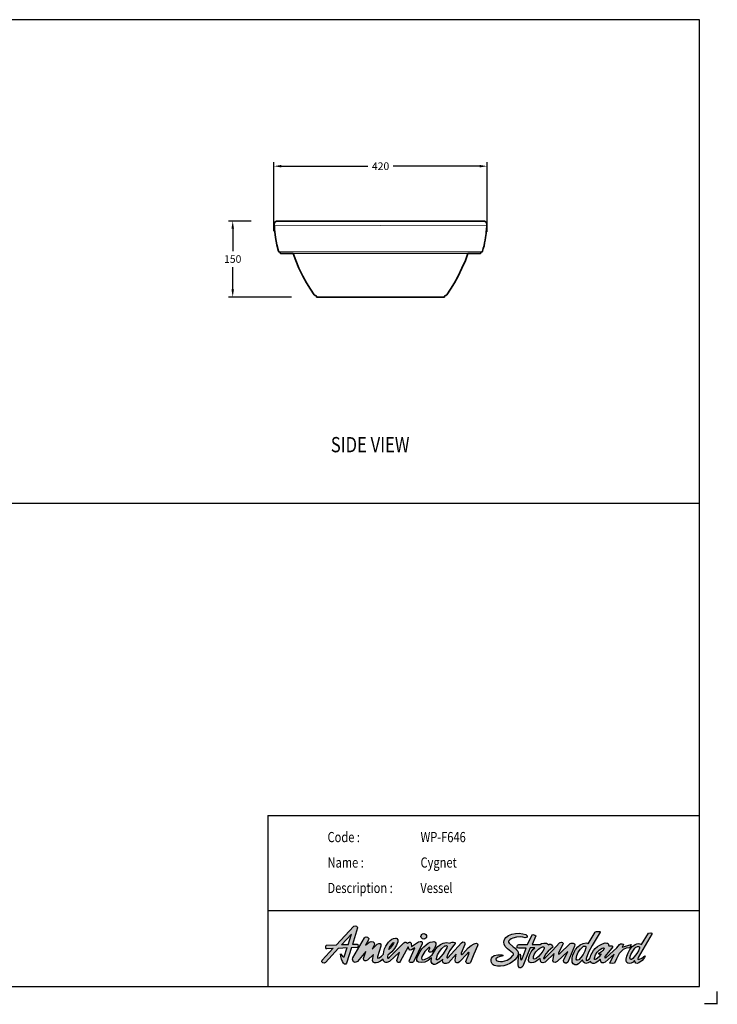
# Model space of a CAD drawing. Units: inches. Extents: x 19608 to 31341, y 6862 to 10375.
# Drawn here: x 29969 to 31341, y 7608 to 9544 of the extents above; entities that cross this region are included whole.
import ezdxf

# ---------------------------------------------------------------- set-up
doc = ezdxf.new("R2010")
doc.units = ezdxf.units.IN
doc.header["$MEASUREMENT"] = 0
for name, color, linetype, lineweight in [('Dimension', 1, 'Continuous', 13), ('Outline', 6, 'Continuous', 35), ('TEXT', 3, 'Continuous', 9), ('thin', 8, 'Continuous', 13)]:
    doc.layers.add(name, color=color, linetype=linetype, lineweight=lineweight)
doc.layers.add('TEXT1', color=7, linetype='Continuous')
doc.styles.get("Standard").update_dxf_attribs({"font": 'ARIAL.TTF'})
doc.dimstyles.new('STANDARD$0', dxfattribs={"dimtxt": 10, "dimasz": 10, "dimexe": 3, "dimexo": 3, "dimgap": 3, "dimtad": 1, "dimtoh": 1, "dimdec": 0, "dimzin": 0, "dimdsep": 46, "dimtxsty": 'Standard', "dimcen": 4, "dimclrd": 5, "dimclre": 5, "dimclrt": 5, "dimadec": 0, "dimazin": 0, "dimtfac": 1, "dimtdec": 0, "dimtofl": 0, "dimtmove": 0, "dimatfit": 3, "dimfxl": 0, "dimtvp": 1.5, "dimtolj": 1, "dimtzin": 0, "dimarcsym": 0})

# ---------------------------------------------------------------- blocks, each defined once
blk = doc.blocks.new('A$C50F80D9D')
h = blk.add_hatch(color=256)
h.paths.add_polyline_path([(116.63, 4.66), (117.87, 8.24), (119.55, 11.49), (121.83, 14.42), (124.91, 16.8), (125.79, 17.07), (126.71, 17.13), (127.19, 16.58), (126.87, 15.01), (123.23, 9.22), (118.67, 3.74), (117.75, 3.25), (116.99, 3.25), (116.55, 3.74)], flags=16)
h.paths.add_polyline_path([(70.44, 15.12), (71, 16.26), (72.08, 17.72), (74.02, 19.78), (74.68, 20.27), (74.56, 19.4), (73.2, 17.13), (71.32, 14.69), (69.88, 13.38), (69.84, 13.77)], flags=16)
h.paths.add_polyline_path([(104.19, 28.94), (105.27, 28.72), (106.21, 28.13), (106.87, 27.26), (107.07, 26.23), (106.87, 25.26), (106.21, 24.39), (105.27, 23.85), (104.19, 23.63), (103.11, 23.85), (102.19, 24.39), (101.55, 25.26), (101.31, 26.23), (101.55, 27.26), (102.19, 28.13), (103.11, 28.72)])
h.paths.add_polyline_path([(307.01, 5.2), (307.99, 8.45), (309.67, 11.81), (311.66, 14.58), (312.7, 15.55), (313.62, 16.04), (314.38, 16.37), (315.5, 16.42), (316.34, 15.93), (316.5, 15.39), (316.26, 14.63), (315.3, 12.03), (313.74, 9.43), (309.87, 4.39), (308.59, 3.42), (307.61, 3.42), (307.07, 4.12)], flags=16)
h.paths.add_polyline_path([(303.39, 2), (303.23, 3.85), (303.81, 6.67), (305.11, 9.97), (306.95, 13.28), (309.29, 16.26), (310.63, 17.45), (312.04, 18.37), (313.58, 18.97), (315.14, 19.18), (316.76, 18.97), (318.38, 18.21), (325.26, 29.32), (327.6, 29.65), (328.58, 29.54), (328.94, 29.21), (315.14, 5.36), (314.66, 3.79), (315.18, 3.47), (316.42, 3.79), (318.6, 4.77), (320.22, 6.07), (321.46, 7.04), (321.74, 7.04), (321.8, 6.77), (321.38, 5.36), (318.86, 2.54), (315.66, 0.21), (313.94, -0.49), (312.8, -0.22), (312.04, 0.81), (311.46, 2.39), (309.99, 1.03), (308.15, -0.06), (306.35, -0.38), (304.91, -0.16), (303.91, 0.7)])
h.paths.add_polyline_path([(254.12, 3.96), (254.72, 7.48), (256.06, 10.78), (258.24, 13.82), (261.36, 16.47), (262.14, 16.75), (263, 16.69), (263.64, 16.15), (263.6, 14.85), (262.64, 11.76), (260.88, 8.51), (258.78, 5.53), (256.56, 3.2), (255.48, 2.76), (254.76, 2.87)], flags=16)
h.paths.add_polyline_path([(181.02, 6.72), (178.3, 6.07), (176.66, 5.42), (175.22, 4.28), (175.26, 2.66), (177.5, 1.73), (179.6, 1.46), (181.78, 1.68), (183.98, 2.22), (186.1, 3.03), (189.73, 5.2), (191.89, 7.53), (192.33, 8.24), (192.37, 8.94), (192.17, 9.65), (191.57, 10.24), (186.66, 14.15), (184.42, 16.37), (183.12, 18.59), (183.06, 20.49), (183.34, 22.22), (183.98, 23.74), (184.9, 25.04), (186.1, 26.18), (187.5, 27.1), (190.77, 28.46), (194.37, 29.16), (198.13, 29.27), (201.61, 28.88), (204.53, 27.97), (205.61, 27.15), (205.89, 26.66), (205.89, 26.12), (205.33, 25.31), (204.05, 24.93), (201.77, 25.42), (199.53, 25.69), (195.31, 25.58), (191.73, 24.66), (190.21, 23.9), (188.97, 22.98), (187.62, 21.68), (187.5, 20.7), (188.05, 19.57), (192.21, 16.04), (194.05, 14.58), (195.57, 13.17), (196.65, 11.71), (197.15, 10.03), (196.93, 7.96), (195.89, 5.42), (193.89, 3.14), (191.51, 1.19), (188.85, -0.49), (185.98, -1.79), (182.94, -2.66), (179.82, -3.09), (176.74, -2.98), (173.58, -2.39), (172.38, -1.63), (171.42, -0.6), (170.7, 0.65), (170.34, 2), (170.38, 3.47), (170.86, 4.88), (171.9, 6.23), (173.46, 7.37), (177, 8.13), (178.94, 8.18), (181.02, 8.02), (182.26, 7.31)])
h.paths.add_polyline_path([(212.13, 6.45), (212.87, 8.51), (214.55, 11.05), (216.99, 13.6), (218.51, 14.69), (220.21, 15.5), (221.11, 15.82), (222.09, 15.82), (222.69, 15.28), (222.47, 13.87), (221.37, 11.6), (219.37, 8.94), (216.99, 6.45), (214.61, 4.66), (213.09, 3.9), (212.21, 4.23), (212.01, 5.26)], flags=16)
h.paths.add_polyline_path([(197.81, 18.16), (206.21, 18.16), (210.77, 27.8), (211.63, 28.02), (212.49, 27.91), (213.47, 27.53), (214.49, 26.83), (210.77, 18.43), (218.57, 18.43), (220.01, 19.13), (222.29, 19.67), (223.61, 19.73), (224.85, 19.51), (226.05, 18.97), (227.01, 17.99), (227.77, 18.59), (228.53, 18.7), (229.28, 18.48), (229.92, 18.05), (230.92, 16.75), (231.12, 16.1), (231.02, 15.55), (228.77, 13.77), (226.49, 11.6), (224.37, 9.1), (222.53, 6.12), (221.97, 4.61), (222.41, 4.34), (223.37, 4.82), (230.96, 12.3), (237.6, 19.89), (238.28, 20.38), (239.8, 20.49), (240.52, 20.38), (241.04, 19.95), (241.2, 19.3), (240.92, 18.32), (236.76, 10.08), (236.76, 8.72), (237.6, 9.1), (248.16, 19.13), (249.28, 19.67), (251.02, 19.67), (251.84, 19.4), (252.4, 18.81), (252.64, 17.94), (252.44, 16.69), (245.76, 0.76), (244.56, -0.11), (243.12, -0.06), (241.96, 0.86), (241.76, 2.54), (245.82, 11.49), (235.48, 1.41), (233.4, 0.59), (231.96, 0.92), (231.24, 2.17), (231.36, 4.01), (232.6, 9.27), (223.55, 0.76), (221.37, 0.16), (219.77, 0.59), (218.85, 2.06), (218.57, 4.44), (215.85, 2.39), (214.13, 1.35), (212.17, 0.59), (209.67, 0.27), (208.77, 0.43), (207.99, 0.86), (207.17, 2.6), (207.41, 5.42), (208.37, 8.4), (209.77, 11.05), (211.57, 13.33), (213.47, 15.12), (208.69, 15.01), (201.49, -2.93), (200.61, -4.01), (199.81, -4.6), (198.45, -4.55), (197.53, -3.42), (196.99, -1.79), (196.93, 2.33), (197.69, 7.37), (198.45, 8.78), (198.73, 8.89), (198.93, 8.67), (199.21, 7.04), (199.37, 4.12), (199.93, 2.71), (200.35, 3.09), (200.85, 4.12), (204.85, 14.74), (197.49, 14.58), (196.21, 15.12), (195.97, 16.31), (196.49, 17.56), (197.09, 17.99)])
h.paths.add_polyline_path([(250.28, 0.97), (250, 2.87), (250.2, 5.2), (250.86, 7.86), (252, 10.62), (253.56, 13.33), (255.64, 15.82), (258.12, 17.94), (261.06, 19.4), (263.98, 19.78), (265.12, 19.57), (265.56, 19.3), (265.82, 18.81), (272.75, 30.3), (273.19, 30.78), (273.95, 31.06), (275.83, 31.16), (277.43, 30.89), (277.79, 30.68), (277.63, 30.35), (269.78, 17.45), (266.2, 10.62), (263.8, 4.44), (263.88, 2.76), (264.36, 2.49), (265.28, 2.87), (266.8, 3.9), (267.88, 5.31), (268.6, 7.75), (269.68, 10.14), (271.07, 12.36), (272.87, 14.42), (274.91, 16.26), (277.31, 17.77), (279.91, 18.97), (282.71, 19.78), (284.23, 19.73), (285.23, 19.46), (285.71, 19.08), (285.87, 18.53), (285.87, 17.56), (286.35, 16.91), (287.91, 17.12), (289.27, 16.96), (289.71, 16.69), (289.95, 16.2), (289.79, 15.55), (289.27, 14.74), (282.29, 6.34), (282.13, 5.09), (282.63, 5.04), (283.59, 5.42), (290.59, 11.65), (293.95, 14.9), (296.77, 18.37), (297.79, 18.86), (299.43, 18.97), (300.63, 18.64), (300.71, 18.21), (300.35, 17.61), (299.35, 15.61), (308.15, 18.43), (306.85, 15.01), (303.31, 14.53), (300.45, 13.28), (298.19, 11.49), (296.33, 9.27), (293.71, 4.34), (291.83, -0.22), (289.45, -0.44), (287.23, -0.06), (291.55, 8.78), (282.47, 0.97), (280.83, 0.16), (279.35, 0.27), (278.27, 1.46), (277.83, 3.85), (275.83, 1.78), (273.51, 0.21), (271.71, -0.44), (270.35, -0.38), (269.24, 0.32), (268.04, 1.57), (265.82, 0.11), (263.72, -0.33), (262.2, 0.16), (261.12, 1.35), (260.36, 3.25), (259.16, 1.78), (256.44, -0.65), (254.72, -1.63), (252.88, -1.63), (251.28, -0.71)])
h.paths.add_polyline_path([(272.05, 4.99), (273.07, 8.07), (274.75, 10.78), (276.99, 13.06), (279.51, 14.8), (281.05, 15.12), (281.47, 14.8), (281.19, 13.82), (280.45, 12.52), (278.91, 11), (277.15, 9.86), (275.75, 9.43), (276.27, 9.05), (276.99, 8.89), (278.55, 9.16), (277.83, 7.75), (276.59, 6.23), (273.63, 3.69), (272.71, 3.42), (272.19, 3.57)], flags=16)
h.paths.add_polyline_path([(97.76, 5.63), (99.12, 8.56), (100.67, 11.33), (102.47, 13.87), (104.35, 16.1), (106.43, 18.05), (108.55, 19.51), (110.67, 20.54), (112.71, 21.03), (114.23, 21.19), (115.31, 20.7), (115.97, 19.67), (116.07, 18.1), (115.59, 16.04), (114.67, 14.25), (112.17, 11.22), (111.03, 10.73), (109.99, 10.89), (109.35, 11.49), (109.19, 12.41), (110.15, 14.52), (110.31, 15.12), (110.15, 15.39), (109.15, 15.23), (107.11, 13.5), (105.35, 11.38), (102.35, 6.61), (101.91, 4.88), (102.31, 3.68), (103.39, 3.2), (105.07, 3.41), (109.35, 5.58), (112.55, 8.24), (114.67, 11.87), (116.23, 14.14), (118.19, 16.31), (120.59, 18.21), (123.35, 19.56), (124.87, 19.94), (126.47, 20.1), (130.07, 19.56), (130.59, 20.32), (131.75, 20.59), (133.31, 20.54), (134.67, 20.16), (135.03, 19.78), (135.15, 19.29), (132.51, 15.94), (129.95, 12.25), (127.95, 8.78), (126.87, 5.96), (126.79, 5.42), (127.07, 5.15), (127.89, 5.31), (141.18, 20), (142.74, 20.81), (143.86, 20.7), (144.52, 19.78), (144.46, 18.26), (140.9, 9.76), (140.85, 8.89), (141.18, 8.4), (141.74, 8.45), (142.58, 9.05), (145.3, 12.14), (147.98, 14.85), (150.86, 17.13), (153.86, 18.97), (154.7, 19.35), (156.02, 19.45), (156.62, 19.29), (157.04, 18.86), (157.26, 18.05), (157.14, 16.85), (153.52, 8.78), (150.26, 0.7), (149.4, 0), (148.54, -0.38), (146.9, -0.38), (145.82, 0.43), (145.66, 1.68), (148.64, 8.73), (148.74, 10.13), (148.58, 10.4), (148.3, 10.4), (147.66, 9.97), (147.02, 9.22), (139.23, 1.19), (138.03, 0.27), (136.63, 0.22), (135.55, 1.03), (135.15, 2.76), (136.07, 8.83), (128.39, 0.38), (126.39, -0.38), (124.53, -0.43), (123.23, 0.38), (122.85, 1.08), (122.75, 1.95), (122.85, 3.9), (120.15, 1.13), (116.87, -0.76), (115.11, -1.36), (113.63, -1.25), (112.43, -0.43), (111.59, 1.08), (111.75, 5.04), (108.59, 2.54), (105.39, 0.97), (101.99, 0.49), (99.16, 0.81), (98.2, 1.46), (97.56, 2.44), (97.38, 3.79)])
h.paths.add_polyline_path([(34.41, 5.31), (46.01, 24.99), (46.71, 25.64), (47.47, 25.85), (49.05, 25.42), (50.07, 24.28), (49.89, 22.98), (47.03, 17.56), (50.57, 20.65), (52.61, 21.3), (54.33, 21.03), (55.49, 20), (55.81, 18.32), (53.37, 13.77), (58.41, 18.64), (60.16, 19.29), (61.32, 19.13), (62, 18.15), (61.92, 16.64), (58.73, 6.23), (58.57, 5.31), (58.89, 4.88), (60.2, 5.2), (62.52, 6.88), (64.52, 8.73), (64.96, 11.38), (65.76, 13.98), (66.88, 16.48), (68.16, 18.69), (69.68, 20.7), (71.24, 22.33), (72.88, 23.52), (74.4, 24.23), (76.36, 24.55), (77.16, 24.44), (77.8, 24.06), (78.64, 22.82), (78.56, 20.81), (77.48, 17.5), (75.52, 14.31), (72.72, 11.16), (69.04, 7.8), (68.48, 6.5), (68.54, 5.26), (68.8, 4.93), (69.24, 4.82), (70.56, 5.8), (84.6, 19.83), (85.56, 20.49), (86.48, 20.65), (87.36, 20.38), (88.12, 19.56), (89.36, 20.16), (90.12, 20.43), (90.76, 20.43), (91.8, 19.56), (92.28, 16.2), (99.16, 20.81), (100.83, 21.35), (102.03, 21.19), (102.67, 20.43), (102.75, 18.97), (94.56, 1.89), (93.96, 1.13), (93.2, 0.65), (91.48, 0.43), (90.76, 0.7), (90.24, 1.24), (90, 2), (90.12, 2.98), (95.48, 14.9), (92.12, 13.17), (90.84, 12.68), (90.24, 12.84), (89.8, 13.38), (88.88, 15.83), (81.16, 1.46), (80.32, 0.65), (79.28, 0.43), (78.4, 0.97), (77.8, 2.44), (80.4, 10.57), (70.56, 1.68), (67.88, 0.54), (66.8, 0.54), (65.84, 0.81), (64.6, 2.06), (64.26, 3.74), (61.66, 2), (59.04, 0.7), (57.33, 0.16), (55.77, 0.22), (54.53, 0.97), (53.81, 2.38), (54.73, 8.56), (48.89, 2.82), (47.37, 2.27), (46.17, 2.33), (45.41, 3.03), (45.03, 4.39), (47.21, 11.49), (39.01, 1.62), (36.89, 0.7), (35.97, 0.81), (35.21, 1.19), (34.69, 1.89), (34.33, 2.87), (34.25, 4.01)])
h.paths.add_polyline_path([(29.72, 18.06), (33.05, 28.56), (23.26, 17.81)], flags=16)
h.paths.add_polyline_path([(20.51, 14.79), (28.8, 15.18), (25.89, 6.02), (25.19, 6.12), (24.25, 6.88), (22.21, 9), (22.53, 6.39), (23.25, 3.9), (24.21, 1.68), (25.33, -0.22), (26.21, -0.92), (26.97, -1.14), (27.69, -0.92), (28.29, -0.22), (33.11, 15.37), (39.29, 15.66), (39.99, 16.96), (39.81, 17.83), (39.17, 18.42), (33.99, 18.22), (39.05, 34.58), (38.69, 35.66), (37.97, 36.26), (36.89, 36.53), (35.49, 36.31), (18.03, 17.61), (8.38, 17.23), (7.78, 16.85), (7.46, 16.36), (7.46, 15.28), (8.06, 14.47), (8.78, 14.25), (15.17, 14.55), (4.22, 2.82), (4.02, 2), (4.1, 1.3), (4.92, 0.16), (6.26, -0.16), (7.58, 0.59)])
for points in [[(18.03, 17.61, 0), (35.49, 36.31, 0), (36.89, 36.53, 0), (37.97, 36.26, 0), (38.69, 35.66, 0), (39.05, 34.58, 0), (33.99, 18.22, 0)], [(181.02, 6.72, 0), (178.3, 6.07, 0), (176.66, 5.42, 0), (175.22, 4.28, 0), (175.26, 2.66, 0), (177.5, 1.73, 0), (179.6, 1.46, 0), (181.78, 1.68, 0), (183.98, 2.22, 0), (186.1, 3.03, 0), (189.73, 5.2, 0), (191.89, 7.53, 0), (192.33, 8.24, 0), (192.37, 8.94, 0), (192.17, 9.65, 0), (191.57, 10.24, 0), (186.66, 14.15, 0), (184.42, 16.37, 0), (183.12, 18.59, 0), (183.06, 20.49, 0), (183.34, 22.22, 0), (183.98, 23.74, 0), (184.9, 25.04, 0), (186.1, 26.18, 0), (187.5, 27.1, 0), (190.77, 28.46, 0), (194.37, 29.16, 0), (198.13, 29.27, 0), (201.61, 28.88, 0), (204.53, 27.97, 0), (205.61, 27.15, 0), (205.89, 26.66, 0), (205.89, 26.12, 0), (205.33, 25.31, 0), (204.05, 24.93, 0), (201.77, 25.42, 0), (199.53, 25.69, 0), (195.31, 25.58, 0), (191.73, 24.66, 0), (190.21, 23.9, 0), (188.97, 22.98, 0), (187.62, 21.68, 0), (187.5, 20.7, 0), (188.05, 19.57, 0), (192.21, 16.04, 0), (194.05, 14.58, 0), (195.57, 13.17, 0), (196.65, 11.71, 0), (197.15, 10.03, 0), (196.93, 7.96, 0), (195.89, 5.42, 0), (193.89, 3.14, 0), (191.51, 1.19, 0), (188.85, -0.49, 0), (185.98, -1.79, 0), (182.94, -2.66, 0), (179.82, -3.09, 0), (176.74, -2.98, 0), (173.58, -2.39, 0), (172.38, -1.63, 0), (171.42, -0.6, 0), (170.7, 0.65, 0), (170.34, 2, 0), (170.38, 3.47, 0), (170.86, 4.88, 0), (171.9, 6.23, 0), (173.46, 7.37, 0), (177, 8.13, 0), (178.94, 8.18, 0), (181.02, 8.02, 0), (182.26, 7.31, 0), (181.02, 6.72, 0)], [(250.28, 0.97, 0), (250, 2.87, 0), (250.2, 5.2, 0), (250.86, 7.86, 0), (252, 10.62, 0), (253.56, 13.33, 0), (255.64, 15.82, 0), (258.12, 17.94, 0), (261.06, 19.4, 0), (263.98, 19.78, 0), (265.12, 19.57, 0), (265.56, 19.3, 0), (265.82, 18.81, 0), (272.75, 30.3, 0), (273.19, 30.78, 0), (273.95, 31.06, 0), (275.83, 31.16, 0), (277.43, 30.89, 0), (277.79, 30.68, 0), (277.63, 30.35, 0), (269.78, 17.45, 0), (266.2, 10.62, 0), (263.8, 4.44, 0), (263.88, 2.76, 0), (264.36, 2.49, 0), (265.28, 2.87, 0), (266.8, 3.9, 0), (267.88, 5.31, 0), (268.6, 7.75, 0), (269.68, 10.14, 0), (271.07, 12.36, 0), (272.87, 14.42, 0), (274.91, 16.26, 0), (277.31, 17.77, 0), (279.91, 18.97, 0), (282.71, 19.78, 0), (284.23, 19.73, 0), (285.23, 19.46, 0), (285.71, 19.08, 0), (285.87, 18.53, 0), (285.87, 17.56, 0), (286.35, 16.91, 0), (287.91, 17.12, 0), (289.27, 16.96, 0), (289.71, 16.69, 0), (289.95, 16.2, 0), (289.79, 15.55, 0), (289.27, 14.74, 0), (282.29, 6.34, 0), (282.13, 5.09, 0), (282.63, 5.04, 0), (283.59, 5.42, 0), (290.59, 11.65, 0), (293.95, 14.9, 0), (296.77, 18.37, 0), (297.79, 18.86, 0), (299.43, 18.97, 0), (300.63, 18.64, 0), (300.71, 18.21, 0), (300.35, 17.61, 0), (299.35, 15.61, 0), (308.15, 18.43, 0), (306.85, 15.01, 0), (303.31, 14.53, 0), (300.45, 13.28, 0), (298.19, 11.49, 0), (296.33, 9.27, 0), (293.71, 4.34, 0), (291.83, -0.22, 0), (289.45, -0.44, 0), (287.23, -0.06, 0), (291.55, 8.78, 0), (282.47, 0.97, 0), (280.83, 0.16, 0), (279.35, 0.27, 0), (278.27, 1.46, 0), (277.83, 3.85, 0), (275.83, 1.78, 0), (273.51, 0.21, 0), (271.71, -0.44, 0), (270.35, -0.38, 0), (269.24, 0.32, 0), (268.04, 1.57, 0), (265.82, 0.11, 0), (263.72, -0.33, 0), (262.2, 0.16, 0), (261.12, 1.35, 0), (260.36, 3.25, 0), (259.16, 1.78, 0), (256.44, -0.65, 0), (254.72, -1.63, 0), (252.88, -1.63, 0), (251.28, -0.71, 0), (250.28, 0.97, 0)], [(303.39, 2, 0), (303.23, 3.85, 0), (303.81, 6.67, 0), (305.11, 9.97, 0), (306.95, 13.28, 0), (309.29, 16.26, 0), (310.63, 17.45, 0), (312.04, 18.37, 0), (313.58, 18.97, 0), (315.14, 19.18, 0), (316.76, 18.97, 0), (318.38, 18.21, 0), (325.26, 29.32, 0), (327.6, 29.65, 0), (328.58, 29.54, 0), (328.94, 29.21, 0), (315.14, 5.36, 0), (314.66, 3.79, 0), (315.18, 3.47, 0), (316.42, 3.79, 0), (318.6, 4.77, 0), (320.22, 6.07, 0), (321.46, 7.04, 0), (321.74, 7.04, 0), (321.8, 6.77, 0), (321.38, 5.36, 0), (318.86, 2.54, 0), (315.66, 0.21, 0), (313.94, -0.49, 0), (312.8, -0.22, 0), (312.04, 0.81, 0), (311.46, 2.39, 0), (309.99, 1.03, 0), (308.15, -0.06, 0), (306.35, -0.38, 0), (304.91, -0.16, 0), (303.91, 0.7, 0), (303.39, 2, 0)], [(29.72, 18.06, 0), (33.05, 28.56, 0), (23.26, 17.81, 0)], [(34.41, 5.31, 0), (46.01, 24.99, 0), (46.71, 25.64, 0), (47.47, 25.85, 0), (49.05, 25.42, 0), (50.07, 24.28, 0), (49.89, 22.98, 0), (47.03, 17.56, 0), (50.57, 20.65, 0), (52.61, 21.3, 0), (54.33, 21.03, 0), (55.49, 20, 0), (55.81, 18.32, 0), (53.37, 13.77, 0), (58.41, 18.64, 0), (60.16, 19.29, 0), (61.32, 19.13, 0), (62, 18.15, 0), (61.92, 16.64, 0), (58.73, 6.23, 0), (58.57, 5.31, 0), (58.89, 4.88, 0), (60.2, 5.2, 0), (62.52, 6.88, 0), (64.52, 8.73, 0), (64.96, 11.38, 0), (65.76, 13.98, 0), (66.88, 16.48, 0), (68.16, 18.69, 0), (69.68, 20.7, 0), (71.24, 22.33, 0), (72.88, 23.52, 0), (74.4, 24.23, 0), (76.36, 24.55, 0), (77.16, 24.44, 0), (77.8, 24.06, 0), (78.64, 22.82, 0), (78.56, 20.81, 0), (77.48, 17.5, 0), (75.52, 14.31, 0), (72.72, 11.16, 0), (69.04, 7.8, 0), (68.48, 6.5, 0), (68.54, 5.26, 0), (68.8, 4.93, 0), (69.24, 4.82, 0), (70.56, 5.8, 0), (84.6, 19.83, 0), (85.56, 20.49, 0), (86.48, 20.65, 0), (87.36, 20.38, 0), (88.12, 19.56, 0), (89.36, 20.16, 0), (90.12, 20.43, 0), (90.76, 20.43, 0), (91.8, 19.56, 0), (92.28, 16.2, 0), (99.16, 20.81, 0), (100.83, 21.35, 0), (102.03, 21.19, 0), (102.67, 20.43, 0), (102.75, 18.97, 0), (94.56, 1.89, 0), (93.96, 1.13, 0), (93.2, 0.65, 0), (91.48, 0.43, 0), (90.76, 0.7, 0), (90.24, 1.24, 0), (90, 2, 0), (90.12, 2.98, 0), (95.48, 14.9, 0), (92.12, 13.17, 0), (90.84, 12.68, 0), (90.24, 12.84, 0), (89.8, 13.38, 0), (88.88, 15.83, 0), (81.16, 1.46, 0), (80.32, 0.65, 0), (79.28, 0.43, 0), (78.4, 0.97, 0), (77.8, 2.44, 0), (80.4, 10.57, 0), (70.56, 1.68, 0), (67.88, 0.54, 0), (66.8, 0.54, 0), (65.84, 0.81, 0), (64.6, 2.06, 0), (64.26, 3.74, 0), (61.66, 2, 0), (59.04, 0.7, 0), (57.33, 0.16, 0), (55.77, 0.22, 0), (54.53, 0.97, 0), (53.81, 2.38, 0), (54.73, 8.56, 0), (48.89, 2.82, 0), (47.37, 2.27, 0), (46.17, 2.33, 0), (45.41, 3.03, 0), (45.03, 4.39, 0), (47.21, 11.49, 0), (39.01, 1.62, 0), (36.89, 0.7, 0), (35.97, 0.81, 0), (35.21, 1.19, 0), (34.69, 1.89, 0), (34.33, 2.87, 0), (34.25, 4.01, 0), (34.41, 5.31, 0)], [(70.44, 15.12, 0), (71, 16.26, 0), (72.08, 17.72, 0), (74.02, 19.78, 0), (74.68, 20.27, 0), (74.56, 19.4, 0), (73.2, 17.13, 0), (71.32, 14.69, 0), (69.88, 13.38, 0), (69.84, 13.77, 0), (70.44, 15.12, 0)], [(97.76, 5.63, 0), (99.12, 8.56, 0), (100.67, 11.33, 0), (102.47, 13.87, 0), (104.35, 16.1, 0), (106.43, 18.05, 0), (108.55, 19.51, 0), (110.67, 20.54, 0), (112.71, 21.03, 0), (114.23, 21.19, 0), (115.31, 20.7, 0), (115.97, 19.67, 0), (116.07, 18.1, 0), (115.59, 16.04, 0), (114.67, 14.25, 0), (112.17, 11.22, 0), (111.03, 10.73, 0), (109.99, 10.89, 0), (109.35, 11.49, 0), (109.19, 12.41, 0), (110.15, 14.52, 0), (110.31, 15.12, 0), (110.15, 15.39, 0), (109.15, 15.23, 0), (107.11, 13.5, 0), (105.35, 11.38, 0), (102.35, 6.61, 0), (101.91, 4.88, 0), (102.31, 3.68, 0), (103.39, 3.2, 0), (105.07, 3.41, 0), (109.35, 5.58, 0), (112.55, 8.24, 0), (114.67, 11.87, 0), (116.23, 14.14, 0), (118.19, 16.31, 0), (120.59, 18.21, 0), (123.35, 19.56, 0), (124.87, 19.94, 0), (126.47, 20.1, 0), (130.07, 19.56, 0), (130.59, 20.32, 0), (131.75, 20.59, 0), (133.31, 20.54, 0), (134.67, 20.16, 0), (135.03, 19.78, 0), (135.15, 19.29, 0), (132.51, 15.94, 0), (129.95, 12.25, 0), (127.95, 8.78, 0), (126.87, 5.96, 0), (126.79, 5.42, 0), (127.07, 5.15, 0), (127.89, 5.31, 0), (141.18, 20, 0), (142.74, 20.81, 0), (143.86, 20.7, 0), (144.52, 19.78, 0), (144.46, 18.26, 0), (140.9, 9.76, 0), (140.85, 8.89, 0), (141.18, 8.4, 0), (141.74, 8.45, 0), (142.58, 9.05, 0), (145.3, 12.14, 0), (147.98, 14.85, 0), (150.86, 17.13, 0), (153.86, 18.97, 0), (154.7, 19.35, 0), (156.02, 19.45, 0), (156.62, 19.29, 0), (157.04, 18.86, 0), (157.26, 18.05, 0), (157.14, 16.85, 0), (153.52, 8.78, 0), (150.26, 0.7, 0), (149.4, 0, 0), (148.54, -0.38, 0), (146.9, -0.38, 0), (145.82, 0.43, 0), (145.66, 1.68, 0), (148.64, 8.73, 0), (148.74, 10.13, 0), (148.58, 10.4, 0), (148.3, 10.4, 0), (147.66, 9.97, 0), (147.02, 9.22, 0), (139.23, 1.19, 0), (138.03, 0.27, 0), (136.63, 0.22, 0), (135.55, 1.03, 0), (135.15, 2.76, 0), (136.07, 8.83, 0), (128.39, 0.38, 0), (126.39, -0.38, 0), (124.53, -0.43, 0), (123.23, 0.38, 0), (122.85, 1.08, 0), (122.75, 1.95, 0), (122.85, 3.9, 0), (120.15, 1.13, 0), (116.87, -0.76, 0), (115.11, -1.36, 0), (113.63, -1.25, 0), (112.43, -0.43, 0), (111.59, 1.08, 0), (111.75, 5.04, 0), (108.59, 2.54, 0), (105.39, 0.97, 0), (101.99, 0.49, 0), (99.16, 0.81, 0), (98.2, 1.46, 0), (97.56, 2.44, 0), (97.38, 3.79, 0), (97.76, 5.63, 0)], [(104.19, 28.94, 0), (105.27, 28.72, 0), (106.21, 28.13, 0), (106.87, 27.26, 0), (107.07, 26.23, 0), (106.87, 25.26, 0), (106.21, 24.39, 0), (105.27, 23.85, 0), (104.19, 23.63, 0), (103.11, 23.85, 0), (102.19, 24.39, 0), (101.55, 25.26, 0), (101.31, 26.23, 0), (101.55, 27.26, 0), (102.19, 28.13, 0), (103.11, 28.72, 0), (104.19, 28.94, 0)], [(197.81, 18.16, 0), (206.21, 18.16, 0), (210.77, 27.8, 0), (211.63, 28.02, 0), (212.49, 27.91, 0), (213.47, 27.53, 0), (214.49, 26.83, 0), (210.77, 18.43, 0), (218.57, 18.43, 0), (220.01, 19.13, 0), (222.29, 19.67, 0), (223.61, 19.73, 0), (224.85, 19.51, 0), (226.05, 18.97, 0), (227.01, 17.99, 0), (227.77, 18.59, 0), (228.53, 18.7, 0), (229.28, 18.48, 0), (229.92, 18.05, 0), (230.92, 16.75, 0), (231.12, 16.1, 0), (231.02, 15.55, 0), (228.77, 13.77, 0), (226.49, 11.6, 0), (224.37, 9.1, 0), (222.53, 6.12, 0), (221.97, 4.61, 0), (222.41, 4.34, 0), (223.37, 4.82, 0), (230.96, 12.3, 0), (237.6, 19.89, 0), (238.28, 20.38, 0), (239.8, 20.49, 0), (240.52, 20.38, 0), (241.04, 19.95, 0), (241.2, 19.3, 0), (240.92, 18.32, 0), (236.76, 10.08, 0), (236.76, 8.72, 0), (237.6, 9.1, 0), (248.16, 19.13, 0), (249.28, 19.67, 0), (251.02, 19.67, 0), (251.84, 19.4, 0), (252.4, 18.81, 0), (252.64, 17.94, 0), (252.44, 16.69, 0), (245.76, 0.76, 0), (244.56, -0.11, 0), (243.12, -0.06, 0), (241.96, 0.86, 0), (241.76, 2.54, 0), (245.82, 11.49, 0), (235.48, 1.41, 0), (233.4, 0.59, 0), (231.96, 0.92, 0), (231.24, 2.17, 0), (231.36, 4.01, 0), (232.6, 9.27, 0), (223.55, 0.76, 0), (221.37, 0.16, 0), (219.77, 0.59, 0), (218.85, 2.06, 0), (218.57, 4.44, 0), (215.85, 2.39, 0), (214.13, 1.35, 0), (212.17, 0.59, 0), (209.67, 0.27, 0), (208.77, 0.43, 0), (207.99, 0.86, 0), (207.17, 2.6, 0), (207.41, 5.42, 0), (208.37, 8.4, 0), (209.77, 11.05, 0), (211.57, 13.33, 0), (213.47, 15.12, 0), (208.69, 15.01, 0), (201.49, -2.93, 0), (200.61, -4.01, 0), (199.81, -4.6, 0), (198.45, -4.55, 0), (197.53, -3.42, 0), (196.99, -1.79, 0), (196.93, 2.33, 0), (197.69, 7.37, 0), (198.45, 8.78, 0), (198.73, 8.89, 0), (198.93, 8.67, 0), (199.21, 7.04, 0), (199.37, 4.12, 0), (199.93, 2.71, 0), (200.35, 3.09, 0), (200.85, 4.12, 0), (204.85, 14.74, 0), (197.49, 14.58, 0), (196.21, 15.12, 0), (195.97, 16.31, 0), (196.49, 17.56, 0), (197.09, 17.99, 0), (197.81, 18.16, 0)], [(20.51, 14.79, 0), (7.58, 0.59, 0), (6.26, -0.16, 0), (4.92, 0.16, 0), (4.1, 1.3, 0), (4.02, 2, 0), (4.22, 2.82, 0)], [(4.22, 2.82, 0), (15.17, 14.55, 0)], [(18.03, 17.61, 0), (8.38, 17.23, 0), (7.78, 16.85, 0), (7.46, 16.36, 0), (7.46, 15.28, 0), (8.06, 14.47, 0), (8.78, 14.25, 0)], [(8.78, 14.25, 0), (15.17, 14.55, 0)], [(20.51, 14.79, 0), (28.8, 15.18, 0)], [(33.11, 15.37, 0), (28.29, -0.22, 0), (27.69, -0.92, 0), (26.97, -1.14, 0), (26.21, -0.92, 0), (25.33, -0.22, 0), (24.21, 1.68, 0), (23.25, 3.9, 0), (22.53, 6.39, 0), (22.21, 9, 0), (24.25, 6.88, 0), (25.19, 6.12, 0), (25.89, 6.02, 0), (28.8, 15.18, 0)], [(29.72, 18.06, 0), (23.26, 17.81, 0)], [(33.11, 15.37, 0), (39.29, 15.66, 0), (39.99, 16.96, 0), (39.81, 17.83, 0), (39.17, 18.42, 0), (33.99, 18.22, 0)], [(116.63, 4.66, 0), (117.87, 8.24, 0), (119.55, 11.49, 0), (121.83, 14.42, 0), (124.91, 16.8, 0), (125.79, 17.07, 0), (126.71, 17.13, 0), (127.19, 16.58, 0), (126.87, 15.01, 0), (123.23, 9.22, 0), (118.67, 3.74, 0), (117.75, 3.25, 0), (116.99, 3.25, 0), (116.55, 3.74, 0), (116.63, 4.66, 0)], [(212.13, 6.45, 0), (212.87, 8.51, 0), (214.55, 11.05, 0), (216.99, 13.6, 0), (218.51, 14.69, 0), (220.21, 15.5, 0), (221.11, 15.82, 0), (222.09, 15.82, 0), (222.69, 15.28, 0), (222.47, 13.87, 0), (221.37, 11.6, 0), (219.37, 8.94, 0), (216.99, 6.45, 0), (214.61, 4.66, 0), (213.09, 3.9, 0), (212.21, 4.23, 0), (212.01, 5.26, 0), (212.13, 6.45, 0)], [(254.12, 3.96, 0), (254.72, 7.48, 0), (256.06, 10.78, 0), (258.24, 13.82, 0), (261.36, 16.47, 0), (262.14, 16.75, 0), (263, 16.69, 0), (263.64, 16.15, 0), (263.6, 14.85, 0), (262.64, 11.76, 0), (260.88, 8.51, 0), (258.78, 5.53, 0), (256.56, 3.2, 0), (255.48, 2.76, 0), (254.76, 2.87, 0), (254.12, 3.96, 0)], [(272.05, 4.99, 0), (273.07, 8.07, 0), (274.75, 10.78, 0), (276.99, 13.06, 0), (279.51, 14.8, 0), (281.05, 15.12, 0), (281.47, 14.8, 0), (281.19, 13.82, 0), (280.45, 12.52, 0), (278.91, 11, 0), (277.15, 9.86, 0), (275.75, 9.43, 0), (276.27, 9.05, 0), (276.99, 8.89, 0), (278.55, 9.16, 0), (277.83, 7.75, 0), (276.59, 6.23, 0), (273.63, 3.69, 0), (272.71, 3.42, 0), (272.19, 3.57, 0), (272.05, 4.99, 0)], [(307.01, 5.2, 0), (307.99, 8.45, 0), (309.67, 11.81, 0), (311.66, 14.58, 0), (312.7, 15.55, 0), (313.62, 16.04, 0), (314.38, 16.37, 0), (315.5, 16.42, 0), (316.34, 15.93, 0), (316.5, 15.39, 0), (316.26, 14.63, 0), (315.3, 12.03, 0), (313.74, 9.43, 0), (309.87, 4.39, 0), (308.59, 3.42, 0), (307.61, 3.42, 0), (307.07, 4.12, 0), (307.01, 5.2, 0)]]:
    blk.add_polyline3d(points)
blk = doc.blocks.new('SIDE_VIEW_TEXT')
at = {"layer": 'TEXT', "color": 0, "width": 0.8}
blk.add_text('SIDE VIEW', height=30, dxfattribs=at).set_placement((-4.9, 7.6))
blk = doc.blocks.new('*D81')
at = {"layer": 'Defpoints', "color": 0, "ltscale": 15}
for p in [(30469.3, 9256.4), (30469.3, 9120.5, 22.5), (30889, 9119.2)]:
    blk.add_point(p, dxfattribs=at)
at = {"layer": 'Dimension', "color": 1, "lineweight": -2, "ltscale": 15}
for p, q in [((30469.3, 9128.5), (30469.3, 9264.4)), ((30484.3, 9256.4), (30654.3, 9256.4)), ((30874, 9256.4), (30704, 9256.4)), ((30889, 9127.2), (30889, 9264.4))]:
    blk.add_line(p, q, dxfattribs=at)
at = {"layer": 'Dimension', "color": 1, "ltscale": 15}
for points in [[(30484.3, 9258.9), (30484.3, 9253.9), (30469.3, 9256.4)], [(30874, 9258.9), (30874, 9253.9), (30889, 9256.4)]]:
    blk.add_solid(points, dxfattribs=at)
at = {"layer": 'Dimension', "color": 1, "ltscale": 15, "insert": (30679.2, 9256.4), "char_height": 15, "attachment_point": 5}
blk.add_mtext('\\A1;420', dxfattribs=at)
blk = doc.blocks.new('*D82')
at = {"layer": 'Defpoints', "color": 0, "ltscale": 15}
for p in [(30388.4, 9148.6), (30432.7, 9148.6, 22.4), (30511.7, 8999)]:
    blk.add_point(p, dxfattribs=at)
at = {"layer": 'Dimension', "color": 1, "lineweight": -2, "ltscale": 15}
for p, q in [((30424.7, 9148.6), (30380.4, 9148.6)), ((30388.4, 9133.6), (30388.4, 9089.4)), ((30388.4, 9014), (30388.4, 9058.1)), ((30503.7, 8999), (30380.4, 8999))]:
    blk.add_line(p, q, dxfattribs=at)
at = {"layer": 'Dimension', "color": 1, "ltscale": 15}
for points in [[(30385.9, 9133.6), (30390.9, 9133.6), (30388.4, 9148.6)], [(30385.9, 9014), (30390.9, 9014), (30388.4, 8999)]]:
    blk.add_solid(points, dxfattribs=at)
at = {"layer": 'Dimension', "color": 1, "ltscale": 15, "insert": (30388.4, 9073.8), "char_height": 15, "attachment_point": 5}
blk.add_mtext('\\A1;150', dxfattribs=at)
blk = doc.blocks.new('d')
at = {"layer": 'Outline'}
for p, q in [((30875.9, 9084.9), (30875.9, 9084.9)), ((30875.9, 9084.9), (30875.9, 9084.9)), ((30618.2, 8999), (30716.8, 8999))]:
    blk.add_line(p, q, dxfattribs=at)
for points in [[(30470, 9141.6), (30470.3, 9137.2), (30470.7, 9132.8)], [(30477.6, 9148.6), (30477, 9148.6)], [(30477.9, 9148.6), (30477.3, 9148.6)], [(30478.6, 9148.6), (30477.6, 9148.6)], [(30479.2, 9148.6), (30477.9, 9148.6)], [(30479.2, 9148.6), (30478.6, 9148.6)], [(30485.8, 9148.6), (30479.2, 9148.6)], [(30480.5, 9148.6), (30479.2, 9148.6)], [(30485.8, 9148.6), (30480.5, 9148.6)], [(30481.4, 9148.6), (30481.3, 9148.6)], [(30531.7, 9148.6), (30485.8, 9148.6)], [(30873.7, 9148.6), (30531.7, 9148.6)], [(30879.1, 9148.6), (30873.7, 9148.6)], [(30878.8, 9148.6), (30877.2, 9148.6)], [(30879.7, 9148.6), (30878.8, 9148.6)], [(30880.1, 9148.6), (30879.1, 9148.6)], [(30880.4, 9148.6), (30879.7, 9148.6)], [(30880.7, 9148.6), (30880.1, 9148.6)], [(30881, 9148.6), (30880.4, 9148.6)], [(30881, 9148.6), (30881, 9148.6)], [(30888, 9138.5), (30888, 9141.6)], [(30470.7, 9132.8), (30472.6, 9116.3)], [(30885.4, 9116.3), (30886.7, 9124.2)], [(30886.7, 9124.2), (30887, 9127.4), (30887.3, 9132.8)], [(30887.3, 9132.8), (30888, 9138.5)], [(30472.6, 9116.3), (30475.1, 9101.8)], [(30475.1, 9101.8), (30478.3, 9089.1)], [(30882.6, 9099.9), (30883.5, 9105.6)], [(30883.5, 9105.6), (30884.8, 9111), (30885.4, 9116.3)], [(30481.7, 9086), (30481.7, 9085.6)], [(30483, 9084.7), (30507.4, 9084.7)], [(30507.4, 9084.7), (30512.4, 9070.8)], [(30845.9, 9070.8), (30850.6, 9084.7)], [(30850.6, 9084.7), (30869, 9084.7)], [(30869, 9084.7), (30875.3, 9084.7)], [(30876.3, 9085.6), (30876.3, 9086)], [(30879.7, 9089.1), (30881, 9094.5), (30882.6, 9099.9)], [(30512.4, 9070.8), (30518.7, 9055.6)], [(30839.2, 9055.6), (30845.9, 9071.1)], [(30518.7, 9055.6), (30526.3, 9040.1)], [(30831.6, 9040.1), (30839.2, 9055.6)], [(30526.3, 9040.1), (30533.6, 9027.1)], [(30533.6, 9027.1), (30541.2, 9014.8)], [(30809.2, 9003.4), (30816.8, 9014.8), (30824.4, 9027.1)], [(30824.4, 9027.1), (30831.6, 9040.1)], [(30830.1, 9037.2), (30831.6, 9040.1)], [(30541.2, 9014.8), (30548.8, 9003.4)], [(30552.9, 9000.2), (30552.9, 8999)], [(30552.9, 8999), (30588.4, 8999)], [(30571.6, 8999), (30565.3, 8999)], [(30571.6, 8999), (30618.2, 8999)], [(30641.3, 8999), (30595, 8999)], [(30763.3, 8999), (30716.8, 8999)], [(30763.3, 8999), (30769.6, 8999)], [(30805.1, 8999), (30769.6, 8999)], [(30805.1, 8999), (30805.1, 9000.2)]]:
    blk.add_lwpolyline(points, dxfattribs=at)
for points in [[(30471.9, 9146.7), (30470.7, 9145.4), (30470, 9143.5), (30470, 9141.6)], [(30477, 9148.6), (30475.1, 9148.6), (30473.2, 9148), (30471.9, 9146.7)], [(30881, 9148.6), (30882.9, 9148.6), (30884.8, 9148), (30886.1, 9146.7)], [(30886.1, 9146.7), (30887.3, 9145.4), (30888, 9143.5), (30888, 9141.6)], [(30478.3, 9089.1), (30478.6, 9088.5), (30479.2, 9087.9), (30480.1, 9087.9)], [(30481.7, 9086), (30481.7, 9086.9), (30481.1, 9087.5), (30480.1, 9087.9)], [(30481.7, 9085.6), (30482, 9085), (30482.4, 9084.7), (30483, 9084.7)], [(30875.3, 9084.7), (30875.6, 9084.7), (30876.3, 9085), (30876.3, 9085.6)], [(30877.8, 9087.9), (30876.9, 9087.5), (30876.3, 9086.9), (30876.3, 9086)], [(30877.8, 9087.9), (30878.8, 9087.9), (30879.4, 9088.5), (30879.7, 9089.1)], [(30548.8, 9003.4), (30549.4, 9002.4), (30550.1, 9002.1), (30551, 9002.1)], [(30551, 9002.1), (30552, 9001.8), (30552.9, 9001.2), (30552.9, 9000.2)], [(30807, 9002.1), (30806, 9001.8), (30805.1, 9001.2), (30805.1, 9000.2)], [(30807, 9002.1), (30807.9, 9002.1), (30808.6, 9002.4), (30809.2, 9003.4)]]:
    blk.add_open_spline(points, degree=3, dxfattribs=at)
at = {"layer": 'thin'}
for p, q in [((30470.2, 9139.4, 44.8), (30888, 9140.1, 44.8)), ((30479, 9088.3), (30879, 9088.3)), ((30507.4, 9084.7, 22.4), (30850.6, 9084.7, 22.4))]:
    blk.add_line(p, q, dxfattribs=at)
at = {"layer": 'Dimension'}
dim = blk.add_linear_dim(base=(30469.3, 9256.4), p1=(30889, 9119.2), p2=(30469.3, 9120.5, 22.5), dimstyle='STANDARD$0', override={"dimtxt": 15, "dimasz": 15, "dimexe": 8, "dimexo": 8, "dimgap": 8, "dimtad": 0, "dimtih": 1, "dimzin": 4, "dimcen": 8, "dimclrd": 1, "dimclre": 1, "dimclrt": 1, "dimtp": 2, "dimtm": 2, "dimtvp": 0, "dimtzin": 4}, dxfattribs=at)
dim.commit()
dim.dimension.update_dxf_attribs({"geometry": '*D81', "text_midpoint": (30679.2, 9256.4)})
dim = blk.add_linear_dim(base=(30388.4, 9148.6), p1=(30511.7, 8999), p2=(30432.7, 9148.6, 22.4), angle=90, dimstyle='STANDARD$0', override={"dimtxt": 15, "dimasz": 15, "dimexe": 8, "dimexo": 8, "dimgap": 8, "dimtad": 0, "dimtih": 1, "dimzin": 4, "dimcen": 8, "dimclrd": 1, "dimclre": 1, "dimclrt": 1, "dimtp": 2, "dimtm": 2, "dimtvp": 0, "dimtzin": 4}, dxfattribs=at)
dim.commit()
dim.dimension.update_dxf_attribs({"geometry": '*D82', "text_midpoint": (30388.4, 9073.8)})

msp = doc.modelspace()

# ---------------------------------------------------------------- linework, layer by layer
for q in [(30457.4, 7643.2), (31306.4, 7979.5)]:
    msp.add_line((30457.4, 7979.5), q)
at = {"ltscale": 0.5}
for p, q in [((30457.4, 7792.9), (31306.4, 7792.9)), ((31341.4, 7608.2), (31341.4, 7633.2)), ((31316.4, 7609.5), (31341.4, 7609.5))]:
    msp.add_line(p, q, dxfattribs=at)
msp.add_lwpolyline([(31306.4, 7643.2), (31306.4, 9544.5), (28576.4, 9544.5), (28576.4, 7643.2)], close=True)
at = {"layer": 'Defpoints'}
msp.add_line((28576.4, 8593.9), (31306.4, 8593.9), dxfattribs=at)

# ---------------------------------------------------------------- block references
msp.add_blockref('d', (0, 0))
at = {"lineweight": 0}
msp.add_blockref('SIDE_VIEW_TEXT', (30586.2, 8686.2), dxfattribs=at)
at = {"xscale": 2, "yscale": 2, "zscale": 2}
msp.add_blockref('A$C50F80D9D', (30555.7, 7689.3), dxfattribs=at)

# ---------------------------------------------------------------- texts
at = {"layer": 'TEXT', "width": 0.8}
for s, p in [('Code :', (30574.9, 7927.1)), ('Name :', (30574.9, 7877.1)), ('Description :', (30574.9, 7827.1))]:
    msp.add_text(s, height=20, dxfattribs=at).set_placement(p)
at = {"layer": 'TEXT1', "width": 0.8}
for s, p in [('WP-F646', (30757.8, 7927.1)), ('Cygnet', (30757.8, 7877.1)), ('Vessel', (30757.4, 7827.1))]:
    msp.add_text(s, height=20, dxfattribs=at).set_placement(p)

doc.saveas('drawing.dxf')
